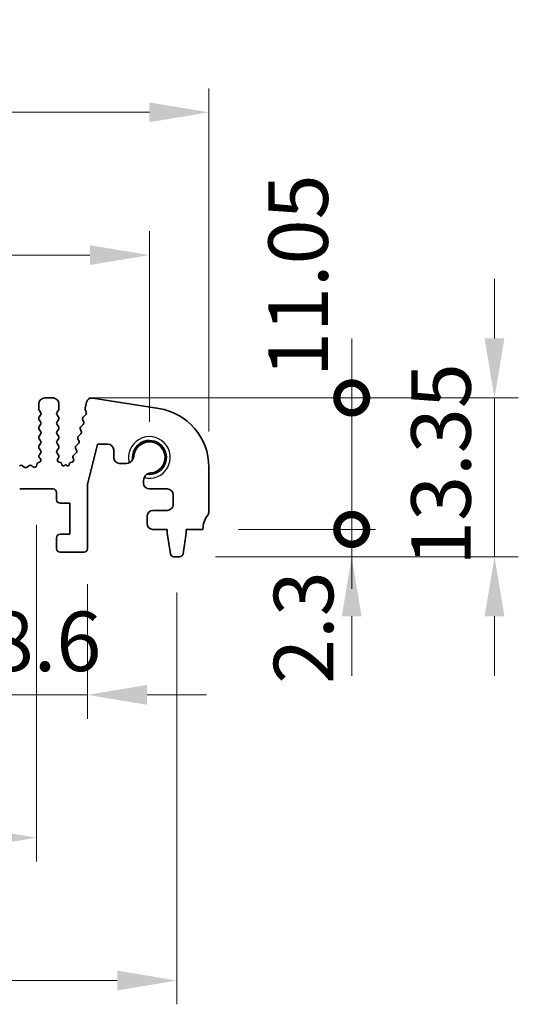
# Model space of a CAD drawing. Units: millimetres. Extents: x 29 to 4174, y 16 to 718.
# Drawn here: x 2254 to 2296, y 285 to 368 of the extents above; entities that cross this region are included whole.
import ezdxf

# ---------------------------------------------------------------- set-up
doc = ezdxf.new("R2010")
doc.units = ezdxf.units.MM
doc.header["$LTSCALE"] = 2
doc.layers.get('Defpoints').update_dxf_attribs({"lineweight": 25})
for name, color, linetype, lineweight in [('Dimension (ISO)', 7, 'Continuous', 18), ('Dimension (ISO) @ 1', 7, 'Continuous', 18), ('Visible (ISO)', 7, 'Continuous', 35), ('Visible Narrow (ISO)', 7, 'Continuous', 25)]:
    doc.layers.add(name, color=color, linetype=linetype, lineweight=lineweight)
doc.styles.add('Note Text (TK)', font='txt')
doc.dimstyles.new('Default - Method 1b (TK)', dxfattribs={"dimscale": 2, "dimtxt": 2.5, "dimasz": 2.5, "dimexe": 1, "dimexo": 1.5, "dimgap": 1, "dimtad": 1, "dimtoh": 1, "dimrnd": 1e-08, "dimdsep": 46, "dimtxsty": 'Note Text (TK)', "dimcen": 0.09, "dimdle": 5, "dimclrd": 100, "dimclre": 100, "dimclrt": 7, "dimadec": 1, "dimazin": 1, "dimtfac": 1, "dimtmove": 0, "dimatfit": 3, "dimfxl": 0, "dimtolj": 1, "dimlwd": -1, "dimlwe": -1, "dimarcsym": 0})

# ---------------------------------------------------------------- blocks, each defined once
blk = doc.blocks.new('*D52')
at = {"layer": 'Defpoints', "color": 0, "transparency": 16777216}
for p in [(2264.5, 347.828), (2134.5, 330.828), (2264.5, 330.828)]:
    blk.add_point(p, dxfattribs=at)
at = {"layer": 'Dimension (ISO)', "color": 100, "transparency": 16777216}
for p, q in [((2134.5, 333.828), (2134.5, 349.828)), ((2264.5, 333.828), (2264.5, 349.828)), ((2139.5, 347.828), (2259.5, 347.828))]:
    blk.add_line(p, q, dxfattribs=at)
for points in [[(2139.5, 348.662), (2139.5, 346.995), (2134.5, 347.828)], [(2259.5, 348.662), (2259.5, 346.995), (2264.5, 347.828)]]:
    blk.add_solid(points, dxfattribs=at)
at = {"layer": 'Dimension (ISO)', "color": 7, "transparency": 16777216, "insert": (2194.557, 352.328), "char_height": 5, "attachment_point": 4, "style": 'Note Text (TK)'}
blk.add_mtext('\\A1;130', dxfattribs=at)
blk = doc.blocks.new('*D53')
at = {"layer": 'Defpoints', "color": 0, "transparency": 16777216}
for p in [(2269.5, 359.828), (2129.5, 330.009), (2269.5, 330.009)]:
    blk.add_point(p, dxfattribs=at)
at = {"layer": 'Dimension (ISO)', "color": 100, "transparency": 16777216}
for p, q in [((2129.5, 333.009), (2129.5, 361.828)), ((2269.5, 333.009), (2269.5, 361.828)), ((2134.5, 359.828), (2264.5, 359.828))]:
    blk.add_line(p, q, dxfattribs=at)
for points in [[(2134.5, 360.662), (2134.5, 358.995), (2129.5, 359.828)], [(2264.5, 360.662), (2264.5, 358.995), (2269.5, 359.828)]]:
    blk.add_solid(points, dxfattribs=at)
at = {"layer": 'Dimension (ISO)', "color": 7, "transparency": 16777216, "insert": (2194.557, 364.328), "char_height": 5, "attachment_point": 4, "style": 'Note Text (TK)'}
blk.add_mtext('\\A1;140', dxfattribs=at)
blk = doc.blocks.new('_DotSmall')
at = {"color": 0, "linetype": 'ByBlock', "const_width": 0.5}
blk.add_lwpolyline([(-0.0625, 0, 1), (0.0625, 0, 1)], format="xyb", close=True, dxfattribs=at)
blk = doc.blocks.new('*D57')
at = {"layer": 'Defpoints', "color": 0, "transparency": 16777216}
for p in [(2250.7, 323.178), (2259.3, 323.178), (2259.3, 310.878)]:
    blk.add_point(p, dxfattribs=at)
at = {"layer": 'Dimension (ISO)', "color": 100, "transparency": 16777216}
for p, q in [((2250.7, 320.178), (2250.7, 308.878)), ((2259.3, 320.178), (2259.3, 308.878)), ((2250.7, 310.878), (2245.7, 310.878)), ((2250.7, 310.878), (2259.3, 310.878)), ((2264.3, 310.878), (2269.3, 310.878))]:
    blk.add_line(p, q, dxfattribs=at)
blk.add_solid([(2264.3, 311.712), (2264.3, 310.045), (2259.3, 310.878)], dxfattribs=at)
at = {"layer": 'Dimension (ISO)', "color": 100, "transparency": 16777216, "xscale": 5, "yscale": 5, "zscale": 5}
blk.add_blockref('_DotSmall', (2250.7, 310.878), dxfattribs=at)
at = {"layer": 'Dimension (ISO)', "color": 7, "transparency": 16777216, "insert": (2250.994, 315.378), "char_height": 5, "attachment_point": 4, "style": 'Note Text (TK)'}
blk.add_mtext('\\A1;8.6', dxfattribs=at)
blk = doc.blocks.new('*D58')
at = {"layer": 'Defpoints', "color": 0, "transparency": 16777216}
for p in [(2144, 328.178), (2255, 328.178), (2255, 298.878)]:
    blk.add_point(p, dxfattribs=at)
at = {"layer": 'Dimension (ISO)', "color": 100, "transparency": 16777216}
for p, q in [((2144, 325.178), (2144, 296.878)), ((2255, 325.178), (2255, 296.878)), ((2149, 298.878), (2250, 298.878))]:
    blk.add_line(p, q, dxfattribs=at)
for points in [[(2149, 299.712), (2149, 298.045), (2144, 298.878)], [(2250, 299.712), (2250, 298.045), (2255, 298.878)]]:
    blk.add_solid(points, dxfattribs=at)
at = {"layer": 'Dimension (ISO)', "color": 7, "transparency": 16777216, "insert": (2195.111, 303.378), "char_height": 5, "attachment_point": 4, "style": 'Note Text (TK)'}
blk.add_mtext('\\A1;111', dxfattribs=at)
blk = doc.blocks.new('*D59')
at = {"layer": 'Defpoints', "color": 0, "transparency": 16777216}
for p in [(2132.2, 322.478), (2266.8, 322.478), (2266.8, 286.878)]:
    blk.add_point(p, dxfattribs=at)
at = {"layer": 'Dimension (ISO)', "color": 100, "transparency": 16777216}
for p, q in [((2132.2, 319.478), (2132.2, 284.878)), ((2266.8, 319.478), (2266.8, 284.878)), ((2137.2, 286.878), (2261.8, 286.878))]:
    blk.add_line(p, q, dxfattribs=at)
for points in [[(2137.2, 287.712), (2137.2, 286.045), (2132.2, 286.878)], [(2261.8, 287.712), (2261.8, 286.045), (2266.8, 286.878)]]:
    blk.add_solid(points, dxfattribs=at)
at = {"layer": 'Dimension (ISO)', "color": 7, "transparency": 16777216, "insert": (2192.071, 291.378), "char_height": 5, "attachment_point": 4, "style": 'Note Text (TK)'}
blk.add_mtext('\\A1;134.6', dxfattribs=at)
blk = doc.blocks.new('*D60')
at = {"layer": 'Defpoints', "color": 0, "transparency": 16777216}
for p in [(2269, 324.778), (2281.5, 324.778), (2267.042, 322.478)]:
    blk.add_point(p, dxfattribs=at)
at = {"layer": 'Dimension (ISO)', "color": 100, "transparency": 16777216}
for p, q in [((2281.5, 324.778), (2281.5, 329.778)), ((2272, 324.778), (2283.5, 324.778)), ((2281.5, 322.478), (2281.5, 324.778)), ((2270.042, 322.478), (2283.5, 322.478)), ((2281.5, 317.478), (2281.5, 312.478))]:
    blk.add_line(p, q, dxfattribs=at)
blk.add_solid([(2280.667, 317.478), (2282.333, 317.478), (2281.5, 322.478)], dxfattribs=at)
at = {"layer": 'Dimension (ISO)', "color": 100, "transparency": 16777216, "xscale": 5, "yscale": 5, "zscale": 5, "rotation": 270}
blk.add_blockref('_DotSmall', (2281.5, 324.778), dxfattribs=at)
at = {"layer": 'Dimension (ISO)', "color": 7, "transparency": 16777216, "insert": (2277.452, 311.799), "char_height": 5, "attachment_point": 4, "rotation": 90, "style": 'Note Text (TK)'}
blk.add_mtext('\\A1;2.3', dxfattribs=at)
blk = doc.blocks.new('*D90')
at = {"layer": 'Defpoints', "color": 0, "transparency": 16777216}
for p in [(2256.4, 335.828), (2281.5, 335.828), (2269, 324.778)]:
    blk.add_point(p, dxfattribs=at)
at = {"layer": 'Dimension (ISO)', "color": 100, "transparency": 16777216}
for p, q in [((2281.5, 335.828), (2281.5, 340.828)), ((2259.4, 335.828), (2283.5, 335.828)), ((2281.5, 324.778), (2281.5, 335.828)), ((2272, 324.778), (2283.5, 324.778)), ((2281.5, 324.778), (2281.5, 319.778))]:
    blk.add_line(p, q, dxfattribs=at)
at = {"layer": 'Dimension (ISO)', "color": 100, "transparency": 16777216, "xscale": 5, "yscale": 5, "zscale": 5}
for p, rotation in [((2281.5, 335.828), 270), ((2281.5, 324.778), 90)]:
    blk.add_blockref('_DotSmall', p, dxfattribs=dict(at, rotation=rotation))
at = {"layer": 'Dimension (ISO)', "color": 7, "transparency": 16777216, "insert": (2277, 337.573), "char_height": 5, "attachment_point": 4, "rotation": 90, "style": 'Note Text (TK)'}
blk.add_mtext('\\A1;11.05', dxfattribs=at)
blk = doc.blocks.new('*D61')
at = {"layer": 'Defpoints', "color": 0, "transparency": 16777216}
for p in [(2256.4, 335.828), (2293.5, 335.828), (2267.042, 322.478)]:
    blk.add_point(p, dxfattribs=at)
at = {"layer": 'Dimension (ISO)', "color": 100, "transparency": 16777216}
for p, q in [((2293.5, 340.828), (2293.5, 345.828)), ((2259.4, 335.828), (2295.5, 335.828)), ((2293.5, 322.478), (2293.5, 335.828)), ((2270.042, 322.478), (2295.5, 322.478)), ((2293.5, 317.478), (2293.5, 312.478))]:
    blk.add_line(p, q, dxfattribs=at)
for points in [[(2292.667, 340.828), (2294.333, 340.828), (2293.5, 335.828)], [(2292.667, 317.478), (2294.333, 317.478), (2293.5, 322.478)]]:
    blk.add_solid(points, dxfattribs=at)
at = {"layer": 'Dimension (ISO)', "color": 7, "transparency": 16777216, "insert": (2289, 321.71), "char_height": 5, "attachment_point": 4, "rotation": 90, "style": 'Note Text (TK)'}
blk.add_mtext('\\A1;13.35', dxfattribs=at)

msp = doc.modelspace()

# ---------------------------------------------------------------- linework, layer by layer
at = {"layer": 'Visible (ISO)'}
for p, q in [((2255.2, 335.3284), (2255.2, 334.9084)), ((2256.4, 335.8284), (2255.7, 335.8284)), ((2256.9, 334.9084), (2256.9, 335.3284)), ((2259.2179, 335.464), (2259.0948, 334.9706)), ((2265.2822, 334.9471), (2259.7587, 335.822)), ((2255.24, 334.7884), (2255.36, 334.6284)), ((2255.36, 334.3884), (2255.24, 334.2284)), ((2256.74, 334.6284), (2256.86, 334.7884)), ((2256.86, 334.2284), (2256.74, 334.3884)), ((2259.1423, 334.4155), (2258.9346, 334.2124)), ((2259.1029, 334.8488), (2259.1885, 334.6319)), ((2255.24, 333.9884), (2255.36, 333.8284)), ((2255.36, 333.5884), (2255.24, 333.4284)), ((2256.74, 333.8284), (2256.86, 333.9884)), ((2256.86, 333.4284), (2256.74, 333.5884)), ((2258.9315, 333.6044), (2258.7352, 333.4124)), ((2258.8973, 333.9766), (2258.9688, 333.8402)), ((2255.24, 333.1884), (2255.36, 333.0284)), ((2255.36, 332.7884), (2255.24, 332.6284)), ((2256.74, 333.0284), (2256.86, 333.1884)), ((2256.86, 332.6284), (2256.74, 332.7884)), ((2258.732, 332.8044), (2258.5357, 332.6124)), ((2258.6979, 333.1766), (2258.7693, 333.0402)), ((2255.24, 332.3884), (2255.36, 332.2284)), ((2255.36, 331.9884), (2255.24, 331.8284)), ((2256.74, 332.2284), (2256.86, 332.3884)), ((2256.86, 331.8284), (2256.74, 331.9884)), ((2258.5325, 332.0044), (2258.3363, 331.8124)), ((2258.4984, 332.3766), (2258.5699, 332.2402)), ((2259.3, 328.5536), (2260.1477, 331.9534)), ((2260.1477, 331.9534), (2260.9977, 331.9534)), ((2255.24, 331.5884), (2255.36, 331.4284)), ((2255.36, 331.1884), (2255.2543, 331.0475)), ((2256.74, 331.4284), (2256.86, 331.5884)), ((2256.86, 331.0284), (2256.74, 331.1884)), ((2258.3331, 331.2044), (2258.1368, 331.0124)), ((2258.2989, 331.5766), (2258.3704, 331.4402)), ((2261.4977, 331.4534), (2261.4977, 330.8284)), ((2253.98, 330.0184), (2253.833, 330.1287)), ((2254.367, 330.1287), (2254.22, 330.0184)), ((2254.6967, 330.0476), (2254.6224, 330.1159)), ((2255.2195, 330.4041), (2255.1894, 330.3975)), ((2255.2733, 330.7857), (2255.318, 330.7413)), ((2256.8173, 330.7406), (2256.86, 330.7884)), ((2257.0193, 330.4006), (2256.9286, 330.4218)), ((2257.1346, 330.2413), (2257.1348, 330.2446)), ((2257.45, 330.2284), (2257.3255, 330.1367)), ((2257.5774, 330.1338), (2257.45, 330.2284)), ((2257.7684, 330.2426), (2257.7687, 330.2373)), ((2257.9987, 330.4256), (2257.8825, 330.3972)), ((2258.0995, 330.7766), (2258.1331, 330.703)), ((2261.9977, 330.3284), (2262.5433, 330.3284)), ((2269.5, 326.2784), (2269.5, 330.0087)), ((2259.3, 323.1784), (2259.3, 328.5536)), ((2264, 328.8717), (2264, 328.6784)), ((2253.6, 328.1784), (2256.4, 328.1784)), ((2256.7, 327.8784), (2256.7, 327.2784)), ((2264.5, 328.1784), (2266, 328.1784)), ((2266.5, 327.6784), (2266.5, 326.8784)), ((2257, 326.9784), (2257.8, 326.9784)), ((2257.8, 326.9784), (2257.8, 324.3784)), ((2266, 326.3784), (2264.8, 326.3784)), ((2264.3, 325.8784), (2264.3, 325.2784)), ((2257.8, 324.3784), (2257, 324.3784)), ((2264.8, 324.7784), (2266, 324.7784)), ((2266, 324.7784), (2266, 324.4784)), ((2266, 324.4784), (2266.2617, 322.7339)), ((2267.3383, 322.7339), (2267.6, 324.4784)), ((2267.6, 324.7784), (2269, 324.7784)), ((2267.6, 324.4784), (2267.6, 324.7784)), ((2256.7, 324.0784), (2256.7, 323.1784)), ((2257, 322.8784), (2259, 322.8784)), ((2266.5584, 322.4784), (2267.0416, 322.4784))]:
    msp.add_line(p, q, dxfattribs=at)
for centre, radius, start, end in [((2255.7, 335.3284), 0.5, 90, 180), ((2256.4, 335.3284), 0.5, 0, 90), ((2259.6836, 335.3479), 0.48, 81, 166), ((2255.4, 334.9084), 0.2, 180, 216.869898), ((2255.2, 334.5084), 0.2, 323.130102, 36.869898), ((2256.9, 334.5084), 0.2, 143.130102, 216.869898), ((2256.7, 334.9084), 0.2, 323.130102, 0), ((2259.2889, 334.9222), 0.2, 166, 201.54438), ((2259.0024, 334.5585), 0.2, 314.368552, 21.54438), ((2264.5, 330.0087), 5, 0, 81), ((2255.4, 334.1084), 0.2, 143.130102, 216.869898), ((2255.4, 333.3084), 0.2, 143.130102, 216.869898), ((2255.2, 333.7084), 0.2, 323.130102, 36.869898), ((2256.9, 333.7084), 0.2, 143.130102, 216.869898), ((2256.7, 334.1084), 0.2, 323.130102, 36.869898), ((2256.7, 333.3084), 0.2, 323.130102, 36.869898), ((2258.875, 333.2694), 0.2, 134.368552, 207.638003), ((2259.0745, 334.0694), 0.2, 134.368552, 207.638003), ((2258.7916, 333.7474), 0.2, 314.368552, 27.638003), ((2255.4, 332.5084), 0.2, 143.130102, 216.869898), ((2255.2, 332.9084), 0.2, 323.130102, 36.869898), ((2256.9, 332.9084), 0.2, 143.130102, 216.869898), ((2256.7, 332.5084), 0.2, 323.130102, 36.869898), ((2258.6756, 332.4694), 0.2, 134.368552, 207.638003), ((2258.5922, 332.9474), 0.2, 314.368552, 27.638003), ((2255.4, 331.7084), 0.2, 143.130102, 216.869898), ((2255.2, 332.1084), 0.2, 323.130102, 36.869898), ((2256.9, 332.1084), 0.2, 143.130102, 216.869898), ((2256.7, 331.7084), 0.2, 323.130102, 36.869898), ((2258.4761, 331.6694), 0.2, 134.368552, 207.638003), ((2258.3927, 332.1474), 0.2, 314.368552, 27.638003), ((2260.9977, 331.4534), 0.5, 0, 90), ((2264.5, 330.8284), 1.425, 261.830338, 188.169662), ((2264.5, 330.8284), 1.315, 276.456585, 177.688983), ((2255.4143, 330.9275), 0.2, 143.130102, 225.146416), ((2255.2, 331.3084), 0.2, 323.130102, 36.869898), ((2256.9, 331.3084), 0.2, 143.130102, 216.869898), ((2256.7, 330.9084), 0.2, 323.130102, 36.869898), ((2258.2766, 330.8694), 0.2, 134.368552, 207.638003), ((2258.1932, 331.3474), 0.2, 314.368552, 27.638003), ((2253.713, 329.9687), 0.2, 53.130102, 132.594128), ((2254.487, 329.9687), 0.2, 47.405872, 126.869898), ((2254.832, 330.1948), 0.2, 227.405872, 1.03716), ((2255.232, 330.2021), 0.2, 102.289017, 181.03716), ((2255.1769, 330.5995), 0.2, 282.289017, 45.146416), ((2256.9741, 330.6165), 0.2, 141.651605, 256.862338), ((2256.9852, 330.2545), 0.15, 356.210474, 76.862338), ((2257.2544, 330.2334), 0.12, 176.210474, 306.365546), ((2257.6489, 330.2302), 0.12, 233.40876, 3.398782), ((2257.9181, 330.2515), 0.15, 103.741961, 183.398782), ((2257.9512, 330.6199), 0.2, 283.741961, 24.552513), ((2261.9977, 330.8284), 0.5, 180, 270), ((2262.5433, 330.9784), 0.65, 270, 327.159194), ((2254.1, 330.1784), 0.2, 233.130102, 306.869898), ((2264.65, 328.8717), 0.65, 122.840806, 180), ((2264.5, 328.6784), 0.5, 180, 270), ((2256.4, 327.8784), 0.3, 0, 90), ((2266, 327.6784), 0.5, 0, 90), ((2257, 327.2784), 0.3, 180, 270), ((2266, 326.8784), 0.5, 270, 0), ((2264.8, 325.8784), 0.5, 90, 180), ((2271, 324.7784), 2, 143.130102, 180), ((2269, 326.2784), 0.5, 323.130102, 0), ((2264.8, 325.2784), 0.5, 180, 270), ((2257, 324.0784), 0.3, 90, 180), ((2257, 323.1784), 0.3, 180, 270), ((2259, 323.1784), 0.3, 270, 0), ((2266.5584, 322.7784), 0.3, 188.530766, 270), ((2267.0416, 322.7784), 0.3, 270, 351.469234)]:
    msp.add_arc(centre, radius, start, end, dxfattribs=at)
for points, knots in [([(2263.0895, 330.6259), (2263.1119, 330.6607), (2263.1321, 330.6995), (2263.166, 330.7858), (2263.1789, 330.8339), (2263.1861, 330.8814)], [0.31141305, 0.31141305, 0.31141305, 0.31141305, 0.324214108, 0.324214108, 0.338274348, 0.338274348, 0.338274348, 0.338274348]), ([(2264.6479, 329.5217), (2264.6318, 329.5217), (2264.6159, 329.521), (2264.538, 329.5151), (2264.4725, 329.5004), (2264.3711, 329.4605), (2264.3323, 329.4403), (2264.2975, 329.4179)], [0.338274348, 0.338274348, 0.338274348, 0.338274348, 0.342969244, 0.342969244, 0.36172438, 0.36172438, 0.374525438, 0.374525438, 0.374525438, 0.374525438])]:
    msp.add_open_spline(points, degree=3, knots=knots, dxfattribs=at)
at = {"layer": 'Visible Narrow (ISO)'}
msp.add_arc((2264.5, 330.8284), 1.75, 255.302289, 194.697711, dxfattribs=at)

# ---------------------------------------------------------------- dimensions: what is measured, and where the dimension line sits
at = {"layer": 'Dimension (ISO) @ 1', "color": 100, "true_color": 0x00ff3f}
dim = msp.add_linear_dim(base=(2269.5, 359.8284), p1=(2129.5, 330.0087), p2=(2269.5, 330.0087), dimstyle='Default - Method 1b (TK)', override={"dimscale": 1, "dimtxt": 5, "dimasz": 5, "dimexe": 2, "dimexo": 3, "dimgap": 2, "dimtoh": 0, "dimcen": 0.18, "dimtix": 0, "dimtofl": 0, "dimtmove": 0, "dimatfit": 1}, dxfattribs=at)
dim.commit()
dim.dimension.update_dxf_attribs({"geometry": '*D53', "text_midpoint": (2199.5, 359.8284), "dimtype": 128})
for base, p1, p2, angle, override, picture, middle in [((2264.5, 347.8284), (2134.5, 330.8284), (2264.5, 330.8284), 180, {"dimscale": 1, "dimtxt": 5, "dimasz": 5, "dimexe": 2, "dimexo": 3, "dimgap": 2, "dimtoh": 0, "dimcen": 0.18, "dimtix": 0, "dimtofl": 0, "dimtmove": 0, "dimatfit": 1}, '*D52', (2199.5, 347.8284)), ((2281.5, 335.8284), (2269, 324.7784), (2256.4, 335.8284), 90, {"dimscale": 1, "dimtxt": 5, "dimasz": 5, "dimexe": 2, "dimexo": 3, "dimgap": 2, "dimtoh": 0, "dimblk1": 'DotSmall', "dimblk2": 'DotSmall', "dimsah": 1, "dimcen": 0.18, "dimdle": 0, "dimtix": 0, "dimtofl": 1, "dimtmove": 1, "dimatfit": 1}, '*D90', (2281.5, 345.0166)), ((2293.5, 335.8284), (2267.0416, 322.4784), (2256.4, 335.8284), 90, {"dimscale": 1, "dimtxt": 5, "dimasz": 5, "dimexe": 2, "dimexo": 3, "dimgap": 2, "dimtoh": 0, "dimcen": 0.18, "dimtix": 0, "dimtofl": 1, "dimtmove": 0, "dimatfit": 1}, '*D61', (2293.5, 329.1534)), ((2281.5, 324.7784), (2267.0416, 322.4784), (2269, 324.7784), 90, {"dimscale": 1, "dimtxt": 5, "dimasz": 5, "dimexe": 2, "dimexo": 3, "dimgap": 2, "dimtoh": 0, "dimblk2": 'DotSmall', "dimsah": 1, "dimcen": 0.18, "dimdle": 0, "dimtix": 0, "dimtofl": 1, "dimtmove": 1, "dimatfit": 1}, '*D60', (2281.9524, 315.8048)), ((2255, 298.8784), (2144, 328.1784), (2255, 328.1784), 180, {"dimscale": 1, "dimtxt": 5, "dimasz": 5, "dimexe": 2, "dimexo": 3, "dimgap": 2, "dimtoh": 0, "dimcen": 0.18, "dimtix": 0, "dimtofl": 0, "dimtmove": 0, "dimatfit": 1}, '*D58', (2199.5, 298.8784)), ((2259.3, 310.8784), (2250.7, 323.1784), (2259.3, 323.1784), 180, {"dimscale": 1, "dimtxt": 5, "dimasz": 5, "dimexe": 2, "dimexo": 3, "dimgap": 2, "dimtoh": 0, "dimblk1": 'DotSmall', "dimsah": 1, "dimcen": 0.18, "dimdle": 0, "dimtix": 0, "dimtofl": 1, "dimtmove": 0, "dimatfit": 1}, '*D57', (2255, 310.8784)), ((2266.8, 286.8784), (2132.2, 322.4784), (2266.8, 322.4784), 180, {"dimscale": 1, "dimtxt": 5, "dimasz": 5, "dimexe": 2, "dimexo": 3, "dimgap": 2, "dimtoh": 0, "dimcen": 0.18, "dimtix": 0, "dimtofl": 0, "dimtmove": 0, "dimatfit": 1}, '*D59', (2199.5, 286.8784))]:
    dim = msp.add_linear_dim(base=base, p1=p1, p2=p2, angle=angle, dimstyle='Default - Method 1b (TK)', override=override, dxfattribs=at)
    dim.commit()
    dim.dimension.update_dxf_attribs({"geometry": picture, "text_midpoint": middle, "dimtype": 128})

doc.saveas('drawing.dxf')
